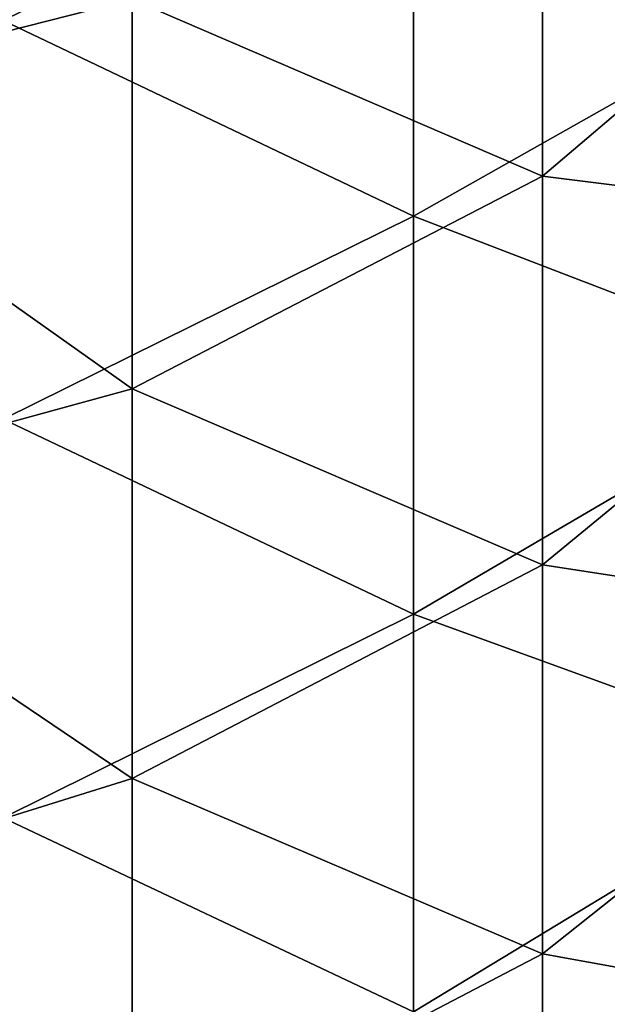
# Model space of a CAD drawing. Units: millimetres. Extents: x -32.5 to 32.5, y -32.5 to 32.5.
# Drawn here: x 13.2 to 17.5, y -18.9 to -11.7 of the extents above; entities that cross this region are included whole.
import ezdxf

# ---------------------------------------------------------------- set-up
doc = ezdxf.new("R2010")
doc.units = ezdxf.units.MM
doc.header["$LTSCALE"] = 65.185185
doc.layers.add('1', color=7, linetype='CONTINUOUS')
doc.layers.add('11', color=7, linetype='CONTINUOUS')

msp = doc.modelspace()

# ---------------------------------------------------------------- linework, layer by layer
at = {"layer": '1', "linetype": 'Continuous'}
for points in [[(16.988, -12.8192, 3), (16.988, -9.9705, 3), (13.985, -11.524, 3), (16.988, -12.8192, 3)], [(16.988, -12.8192, 3), (19.991, -10.2644, 3), (16.988, -9.9705, 3), (16.988, -12.8192, 3)], [(19.991, -13.1971, 3), (19.991, -10.2644, 3), (16.988, -12.8192, 3), (19.991, -13.1971, 3)], [(13.985, -14.3787, 3), (13.985, -11.524, 3), (11.0231, -12.2774, 3), (13.985, -14.3787, 3)], [(11.0231, -12.2774, 3), (13.985, -11.524, 3), (11.6673, -11.6672, 3), (11.0231, -12.2774, 3)], [(13.985, -14.3787, 3), (16.988, -12.8192, 3), (13.985, -11.524, 3), (13.985, -14.3787, 3)], [(13.985, -14.3787, 3), (11.0231, -12.2774, 3), (10.982, -15.2002, 3), (13.985, -14.3787, 3)], [(16.988, -15.6679, 3), (16.988, -12.8192, 3), (13.985, -14.3787, 3), (16.988, -15.6679, 3)], [(16.988, -15.6679, 3), (19.991, -13.1971, 3), (16.988, -12.8192, 3), (16.988, -15.6679, 3)], [(19.991, -16.1298, 3), (19.991, -13.1971, 3), (16.988, -15.6679, 3), (19.991, -16.1298, 3)], [(13.985, -17.2334, 3), (13.985, -14.3787, 3), (10.982, -15.2002, 3), (13.985, -17.2334, 3)], [(13.985, -17.2334, 3), (16.988, -15.6679, 3), (13.985, -14.3787, 3), (13.985, -17.2334, 3)], [(13.985, -17.2334, 3), (10.982, -15.2002, 3), (10.982, -18.1707, 3), (13.985, -17.2334, 3)], [(16.988, -18.5167, 3), (16.988, -15.6679, 3), (13.985, -17.2334, 3), (16.988, -18.5167, 3)], [(16.988, -18.5167, 3), (19.991, -16.1298, 3), (16.988, -15.6679, 3), (16.988, -18.5167, 3)], [(19.991, -19.0625, 3), (19.991, -16.1298, 3), (16.988, -18.5167, 3), (19.991, -19.0625, 3)], [(13.985, -20.0881, 3), (13.985, -17.2334, 3), (10.982, -18.1707, 3), (13.985, -20.0881, 3)], [(13.985, -20.0881, 3), (16.988, -18.5167, 3), (13.985, -17.2334, 3), (13.985, -20.0881, 3)], [(13.985, -20.0881, 3), (10.982, -18.1707, 3), (10.982, -21.1412, 3), (13.985, -20.0881, 3)], [(16.988, -21.3654, 3), (16.988, -18.5167, 3), (13.985, -20.0881, 3), (16.988, -21.3654, 3)], [(16.988, -21.3654, 3), (19.991, -19.0625, 3), (16.988, -18.5167, 3), (16.988, -21.3654, 3)]]:
    msp.add_3dface(points, dxfattribs=at)
at = {"layer": '11', "linetype": 'Continuous'}
for points in [[(13.042, -8.7603, -2), (16.045, -10.1994, -2), (13.042, -11.6804, -2), (13.042, -8.7603, -2)], [(16.045, -10.1994, -2), (16.045, -13.1135, -2), (13.042, -11.6804, -2), (16.045, -10.1994, -2)], [(16.045, -10.1994, -2), (19.048, -11.4136, -2), (16.045, -13.1135, -2), (16.045, -10.1994, -2)], [(19.048, -11.4136, -2), (19.048, -14.267, -2), (16.045, -13.1135, -2), (19.048, -11.4136, -2)], [(13.042, -11.6804, -2), (16.045, -13.1135, -2), (13.042, -14.6005, -2), (13.042, -11.6804, -2)], [(16.045, -13.1135, -2), (16.045, -16.0276, -2), (13.042, -14.6005, -2), (16.045, -13.1135, -2)], [(16.045, -13.1135, -2), (19.048, -14.267, -2), (16.045, -16.0276, -2), (16.045, -13.1135, -2)], [(19.048, -14.267, -2), (19.048, -17.1204, -2), (16.045, -16.0276, -2), (19.048, -14.267, -2)], [(13.042, -14.6005, -2), (16.045, -16.0276, -2), (13.042, -17.5207, -2), (13.042, -14.6005, -2)], [(16.045, -16.0276, -2), (16.045, -18.9417, -2), (13.042, -17.5207, -2), (16.045, -16.0276, -2)], [(16.045, -16.0276, -2), (19.048, -17.1204, -2), (16.045, -18.9417, -2), (16.045, -16.0276, -2)], [(19.048, -17.1204, -2), (19.048, -19.9739, -2), (16.045, -18.9417, -2), (19.048, -17.1204, -2)], [(13.042, -17.5207, -2), (16.045, -18.9417, -2), (13.042, -20.4408, -2), (13.042, -17.5207, -2)]]:
    msp.add_3dface(points, dxfattribs=at)

doc.saveas('drawing.dxf')
